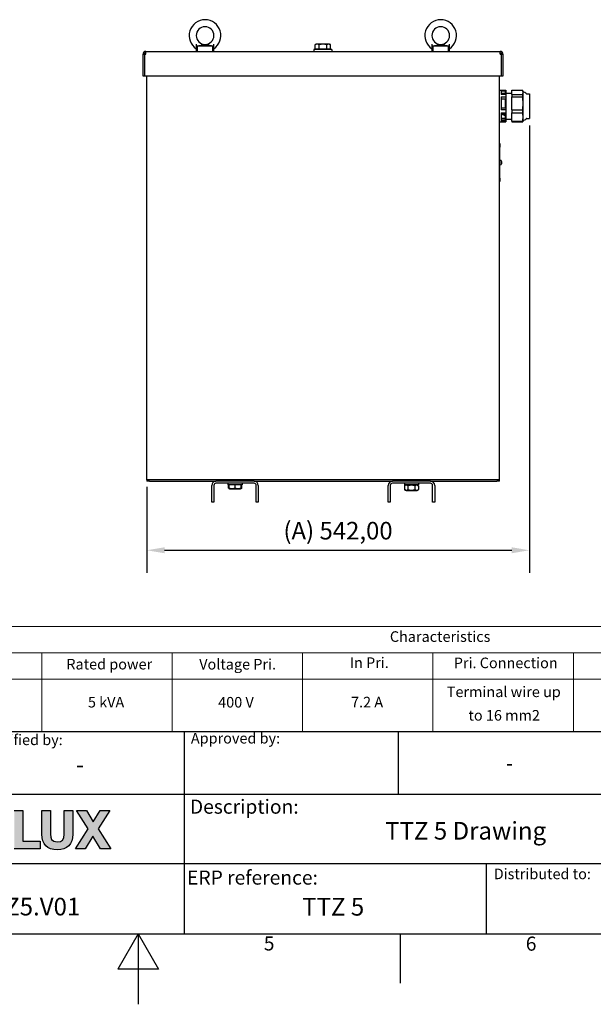
# Model space of a CAD drawing. Units: millimetres. Extents: x 0 to 2970, y 0 to 2100.
# Drawn here: x 1317 to 2130, y 0 to 1395 of the extents above; entities that cross this region are included whole.
import ezdxf
from ezdxf.enums import TextEntityAlignment as Align

# ---------------------------------------------------------------- set-up
doc = ezdxf.new("R2018")
doc.units = ezdxf.units.MM
doc.header["$LTSCALE"] = 10
for name, color, linetype, lineweight, true_color in [('Dimensions(ISO)', 156, 'Continuous', 18, 0x004080), ('Sombreado', 179, 'Continuous', 9, 0x1e1e47), ('Symbols(ISO)', 156, 'Continuous', 18, 0x004080)]:
    doc.layers.add(name, color=color, linetype=linetype, lineweight=lineweight, true_color=true_color)
for name, color, linetype, lineweight in [('Geometría del boceto(ISO)', 7, 'Continuous', 25), ('LAYER_1', 7, 'Continuous', 25), ('Visible Edges(ISO)', 7, 'Continuous', 25)]:
    doc.layers.add(name, color=color, linetype=linetype, lineweight=lineweight)
doc.styles.add('Cotas de modelo (ISO)', font='arial.ttf')
doc.styles.add('Current-ISO', font='arial.ttf')
doc.styles.add('Estilo de texto102', font='arial.ttf')
doc.styles.add('Estilo de texto28', font='arial.ttf')
doc.styles.add('Estilo de texto29', font='arial.ttf')
doc.styles.add('Estilo de texto40', font='arial.ttf')
doc.styles.add('Estilo de texto97', font='arial.ttf')
doc.styles.get("Standard").update_dxf_attribs({"font": 'arial.ttf'})
doc.styles.add('Texto notas y aclaraciones (ISO)', font='arial.ttf')
doc.dimstyles.new('Cotas normal (ISO) Medianas', dxfattribs={"dimscale": 10, "dimtxt": 2.5, "dimasz": 2.5, "dimexe": 3.175, "dimexo": 1, "dimgap": 0.762, "dimtad": 1, "dimrnd": 1e-08, "dimzin": 0, "dimtxsty": 'Standard', "dimcen": 0.09, "dimdle": 10, "dimclrd": 156, "dimclre": 156, "dimclrt": 156, "dimazin": 0, "dimtfac": 0.8, "dimtmove": 0, "dimatfit": 3, "dimfxl": 1, "dimtolj": 1, "dimtzin": 0, "dimlwd": 25, "dimlwe": 25, "dimarcsym": 0})

# ---------------------------------------------------------------- blocks, each defined once
blk = doc.blocks.new('Marcos MARCO POLYLUX')
at = {"layer": 'Geometría del boceto(ISO)'}
for p, q in [((10, 10), (287, 10)), ((148.5, 10), (145.61, 5)), ((148.5, 10), (148.5, 0)), ((148.5, 10), (151.39, 5)), ((185.62, 10), (185.62, 3)), ((151.39, 5), (145.61, 5))]:
    blk.add_line(p, q, dxfattribs=at)
at = {"layer": 'Symbols(ISO)', "color": 156, "true_color": 0x004080, "char_height": 2, "attachment_point": 2, "style": 'Texto notas y aclaraciones (ISO)'}
for s, insert in [('5', (167.06, 9.63)), ('6', (204.19, 9.6))]:
    blk.add_mtext(s, dxfattribs=dict(at, insert=insert))
blk = doc.blocks.new('Cajetines ISO POLYLUX')
at = {"layer": 'Sombreado', "true_color": 0xe30613}
for points in [[(113.93, 117.58), (115.16, 117.58), (115.16, 113.24), (117.6, 113.24), (117.6, 112.12), (113.93, 112.12)], [(125.08, 113.91), (124, 112.12), (122.61, 112.12), (124.4, 114.98), (122.74, 117.58), (124.18, 117.58), (125.13, 115.94), (126.11, 117.58), (127.47, 117.58), (125.82, 114.97), (127.61, 112.12), (126.14, 112.12)]]:
    blk.add_hatch(color=12, dxfattribs=at).paths.add_polyline_path(points)
h = blk.add_hatch(color=12, dxfattribs=at)
edge = h.paths.add_edge_path()
edge.add_line((117.84, 114.2), (117.84, 117.58))
edge.add_line((117.84, 117.58), (119.07, 117.58))
edge.add_line((119.07, 117.58), (119.07, 114.2))
edge.add_spline(control_points=[(119.07, 114.2), (119.07, 113.66), (119.19, 113.11), (120.04, 113.11)], knot_values=[0, 0, 0, 0, 1, 1, 1, 1], degree=3, periodic=0)
edge.add_spline(control_points=[(120.04, 113.11), (120.75, 113.11), (121.02, 113.41), (121.02, 114.2)], knot_values=[0, 0, 0, 0, 1, 1, 1, 1], degree=3, periodic=0)
edge.add_line((121.02, 114.2), (121.02, 117.58))
edge.add_line((121.02, 117.58), (122.25, 117.58))
edge.add_line((122.25, 117.58), (122.25, 114.2))
edge.add_spline(control_points=[(122.25, 114.2), (122.25, 112.78), (121.46, 112), (120.04, 112)], knot_values=[0, 0, 0, 0, 1, 1, 1, 1], degree=3, periodic=0)
edge.add_spline(control_points=[(120.04, 112), (118.6, 112), (117.84, 112.76), (117.84, 114.2)], knot_values=[0, 0, 0, 0, 1, 1, 1, 1], degree=3, periodic=0)
at = {"layer": 'Geometría del boceto(ISO)'}
blk.add_line((180.84, 110), (180.84, 100.1), dxfattribs=at)
at = {"layer": 'LAYER_1', "color": 12, "true_color": 0xe30613}
for p, q in [((113.93, 117.58), (115.16, 117.58)), ((115.16, 117.58), (115.16, 113.24)), ((117.84, 114.2), (117.84, 117.58)), ((117.84, 117.58), (119.07, 117.58)), ((119.07, 117.58), (119.07, 114.2)), ((121.02, 114.2), (121.02, 117.58)), ((121.02, 117.58), (122.25, 117.58)), ((122.25, 117.58), (122.25, 114.2)), ((124.4, 114.98), (122.74, 117.58)), ((122.74, 117.58), (124.18, 117.58)), ((124.18, 117.58), (125.13, 115.94)), ((125.13, 115.94), (126.11, 117.58)), ((127.47, 117.58), (125.82, 114.97)), ((126.11, 117.58), (127.47, 117.58)), ((122.61, 112.12), (124.4, 114.98)), ((125.82, 114.97), (127.61, 112.12)), ((115.16, 113.24), (117.6, 113.24)), ((117.6, 113.24), (117.6, 112.12)), ((125.08, 113.91), (124, 112.12)), ((126.14, 112.12), (125.08, 113.91)), ((117.6, 112.12), (113.93, 112.12)), ((124, 112.12), (122.61, 112.12)), ((127.61, 112.12), (126.14, 112.12))]:
    blk.add_line(p, q, dxfattribs=at)
for points in [[(120.04, 112), (118.6, 112), (117.84, 112.76), (117.84, 114.2)], [(119.07, 114.2), (119.07, 113.66), (119.19, 113.11), (120.04, 113.11)], [(120.04, 113.11), (120.75, 113.11), (121.02, 113.41), (121.02, 114.2)], [(122.25, 114.2), (122.25, 112.78), (121.46, 112), (120.04, 112)]]:
    blk.add_open_spline(points, degree=3, dxfattribs=at)
at = {"layer": 'Visible Edges(ISO)'}
for p, q in [((270, 128.73), (77.98, 128.73)), ((138, 128.73), (138, 100.1)), ((168.4, 119.9), (168.4, 128.73)), ((77.98, 119.9), (270, 119.9)), ((270, 110), (77.98, 110)), ((77.98, 100.1), (270, 100.1))]:
    blk.add_line(p, q, dxfattribs=at)
at = {"layer": 'Symbols(ISO)', "color": 7, "style": 'Current-ISO'}
for s, insert, char_height, width, attachment_point in [('\\fArial|b0|i0;\\H1.5000;Modified by:', (109.08, 128.33), 1.5, 27.6925, 1), ('\\fArial|b0|i0;\\H1.5000;Approved by:', (138.97, 128.56), 1.5, 28.7511, 1), ('\\fArial|b0|i0;\\H2.5000;-', (123.26, 124.09), 2.5, 27.8788, 5), ('\\fArial|b0|i0;\\H2.0000;Description:', (138.83, 119.11), 2, 27.6925, 1), ('\\fArial|b0|i0;\\H2.0000;ERP reference:', (138.43, 109.06), 2, 27.6925, 1), ('\\fArial|b0|i0;\\H1.5000;Distributed to:', (181.89, 109.33), 1.5, 14.5, 1)]:
    blk.add_mtext(s, dxfattribs=dict(at, insert=insert, char_height=char_height, width=width, attachment_point=attachment_point))
at = {"layer": 'Symbols(ISO)', "color": 7}
for tag, height, style, p in [('Valid', 2, 'Estilo de texto29', (265.24, 124.39)), ('MATERIAL', 2, 'Texto notas y aclaraciones (ISO)', (209.43, 123.91)), ('MASA\\P3;', 2, 'Texto notas y aclaraciones (ISO)', (250.93, 124.09)), ('Replaces', 2, 'Texto notas y aclaraciones (ISO)', (184.14, 124.01)), ('Description', 2.5, 'Estilo de texto28', (177.91, 114.37)), ('PART_NUMBER', 2.5, 'Estilo de texto28', (107.76, 103.62)), ('ERP_reference', 2.5, 'Estilo de texto28', (159.14, 103.6)), ('PROVEEDOR', 1.5, 'Estilo de texto40', (189.74, 104.87)), ('Escala_de_vista_inicial', 2, 'Estilo de texto29', (250.97, 103.35))]:
    blk.add_attdef(tag, text='', height=height, dxfattribs=dict(at, style=style)).set_placement(p, align=Align.MIDDLE_CENTER)
at = {"layer": 'Symbols(ISO)', "color": 7, "style": 'Estilo de texto29'}
for tag, p in [('Surface_treatment', (232.21, 125.1)), ('D._Técnico', (210.67, 108.94)), ('D._Fábrica', (231.68, 108.92)), ('D._Comercial', (210.67, 104.13)), ('D._Compras', (232.14, 104.18))]:
    blk.add_attdef(tag, text='', height=2, dxfattribs=at).set_placement(p, align=Align.TOP_CENTER)
at = {"layer": 'Symbols(ISO)', "color": 7}
for tag, height, style, p in [('NOMBRE_DE_ARCHIVO_Y_RUTA', 0.3, 'Estilo de texto102', (243.87, 116.84)), ('Number_of_sheets', 2.5, 'Estilo de texto28', (265.95, 105.51))]:
    blk.add_attdef(tag, text='', height=height, dxfattribs=dict(at, style=style)).set_placement(p, align=Align.TOP_LEFT)
at = {"layer": 'Symbols(ISO)', "color": 7, "style": 'Texto notas y aclaraciones (ISO)'}
blk.add_attdef('Unidades', text='', height=2, dxfattribs=at).set_placement((235.31, 114.12), align=Align.MIDDLE_LEFT)
at = {"layer": 'Symbols(ISO)', "color": 7, "style": 'Estilo de texto97'}
blk.add_attdef('Sheet_number', text='', height=2.49, dxfattribs=at).set_placement((263.78, 105.5), align=Align.TOP_RIGHT)
blk = doc.blocks.new('*D22')
at = {"layer": 'Defpoints', "color": 0, "linetype": 'Continuous', "transparency": 16777216}
for p in [(2039.5, 1255.5), (1497.3, 743.5), (2039.5, 643.5)]:
    blk.add_point(p, dxfattribs=at)
at = {"layer": 'Dimensions(ISO)', "color": 156, "linetype": 'Continuous', "lineweight": 25, "true_color": 0x004080, "transparency": 16777216}
for p, q in [((2039.5, 1245.5), (2039.5, 611.7)), ((1497.3, 733.5), (1497.3, 611.7)), ((1522.3, 643.5), (2014.5, 643.5))]:
    blk.add_line(p, q, dxfattribs=at)
at = {"layer": 'Dimensions(ISO)', "color": 156, "linetype": 'Continuous', "true_color": 0x004080, "transparency": 16777216}
for points in [[(1522.3, 647.7), (1522.3, 639.3), (1497.3, 643.5)], [(2014.5, 647.7), (2014.5, 639.3), (2039.5, 643.5)]]:
    blk.add_solid(points, dxfattribs=at)
at = {"layer": 'Dimensions(ISO)', "color": 156, "linetype": 'Continuous', "lineweight": 25, "true_color": 0x004080, "transparency": 16777216, "insert": (1683.2, 683.7), "char_height": 25, "attachment_point": 1}
blk.add_mtext('\\A1; \\fArial|b0|i0;\\H24.8731;(A) 542,00', dxfattribs=at)
blk = doc.blocks.new('Tabla1')
at = {"layer": 'Symbols(ISO)'}
for p, q in [((94.98, 53.53), (287, 53.53)), ((94.98, 49.81), (287, 49.81)), ((134.86, 49.81), (134.86, 46.09)), ((153.32, 49.81), (153.32, 46.09)), ((171.79, 49.81), (171.79, 46.09)), ((190.25, 49.81), (190.25, 46.09)), ((210.19, 49.81), (210.19, 46.09)), ((94.98, 46.09), (287, 46.09)), ((134.86, 46.09), (134.86, 38.63)), ((153.32, 46.09), (153.32, 38.63)), ((171.79, 46.09), (171.79, 38.63)), ((190.25, 46.09), (190.25, 38.63)), ((210.19, 46.09), (210.19, 38.63)), ((94.98, 38.63), (287, 38.63))]:
    blk.add_line(p, q, dxfattribs=at)
at = {"layer": 'Symbols(ISO)', "char_height": 1.5, "attachment_point": 7, "style": 'Cotas de modelo (ISO)'}
for s, insert in [('Characteristics', (184.17, 50.9)), ('Rated power', (138.32, 46.99)), ('Voltage Pri.', (157.15, 46.98)), ('In Pri.', (178.49, 47.2)), ('Pri. Connection', (193.23, 47.17)), ('Terminal wire up ', (192.24, 43.07)), ('5 kVA', (141.38, 41.6)), ('400 V', (159.84, 41.59)), ('7.2 A', (178.67, 41.61)), ('to 16 mm2', (195.31, 39.74))]:
    blk.add_mtext(s, dxfattribs=dict(at, insert=insert))

msp = doc.modelspace()

# ---------------------------------------------------------------- linework, layer by layer
at = {"layer": 'Visible Edges(ISO)'}
for p, q in [((1567.262, 1360.874), (1567.262, 1350.497)), ((1568.689, 1358.497), (1590.834, 1358.497)), ((1579.764, 1360.497), (1579.759, 1360.497)), ((1592.262, 1350.497), (1592.262, 1360.874)), ((1737.262, 1360.797), (1735.792, 1359.948)), ((1735.792, 1353.897), (1735.792, 1359.948)), ((1741.277, 1353.897), (1735.792, 1353.897)), ((1738.534, 1360.797), (1737.262, 1360.797)), ((1738.162, 1353.897), (1738.162, 1353.297)), ((1746.762, 1360.797), (1738.534, 1360.797)), ((1741.277, 1353.897), (1741.277, 1359.948)), ((1752.246, 1353.897), (1741.277, 1353.897)), ((1754.989, 1360.797), (1746.762, 1360.797)), ((1752.246, 1353.897), (1752.246, 1359.948)), ((1757.731, 1353.897), (1752.246, 1353.897)), ((1756.262, 1360.797), (1754.989, 1360.797)), ((1755.362, 1353.897), (1755.362, 1353.297)), ((1756.262, 1360.797), (1757.731, 1359.948)), ((1757.731, 1353.897), (1757.731, 1359.948)), ((1901.262, 1360.874), (1901.262, 1350.497)), ((1902.689, 1358.497), (1924.834, 1358.497)), ((1913.764, 1360.497), (1913.759, 1360.497)), ((1926.262, 1350.497), (1926.262, 1360.874)), ((1491.962, 1346.497), (1493.962, 1346.497)), ((1491.962, 1315.497), (1491.962, 1346.497)), ((1493.962, 1346.497), (1493.962, 1315.497)), ((1493.962, 1346.497), (1495.962, 1346.497)), ((1495.962, 1346.497), (1495.962, 1350.497)), ((1495.962, 1350.497), (1997.962, 1350.497)), ((1759.462, 1353.297), (1734.062, 1353.297)), ((1734.062, 1353.297), (1734.062, 1350.497)), ((1759.462, 1353.297), (1759.462, 1350.497)), ((1997.962, 1346.497), (1997.962, 1350.497)), ((1997.962, 1346.497), (1999.862, 1346.497)), ((1999.862, 1315.497), (1999.862, 1346.497)), ((1999.962, 1346.497), (2001.962, 1346.497)), ((1999.962, 1315.497), (1999.962, 1346.497)), ((2001.962, 1346.497), (2001.962, 1315.497)), ((1493.962, 1315.497), (1491.962, 1315.497)), ((1999.862, 1315.497), (1493.962, 1315.497)), ((1497.262, 743.497), (1497.262, 1315.497)), ((1997.262, 743.497), (1997.262, 1315.497)), ((2001.962, 1315.497), (1999.962, 1315.497)), ((1997.262, 1295.497), (1999.462, 1295.497)), ((1999.462, 1295.497), (1999.462, 1289.379)), ((1999.462, 1295.401), (2005.962, 1295.401)), ((2005.962, 1289.379), (1999.462, 1289.379)), ((1999.462, 1285.982), (2005.962, 1285.982)), ((1999.462, 1285.982), (1999.462, 1267.821)), ((2000.112, 1294.571), (2005.312, 1294.571)), ((2000.112, 1290.209), (2000.112, 1294.571)), ((2005.312, 1290.789), (2000.112, 1290.789)), ((2005.312, 1290.209), (2000.112, 1290.209)), ((2005.312, 1294.571), (2005.312, 1290.209)), ((2005.962, 1295.401), (2005.962, 1289.379)), ((2005.962, 1291.247), (2014.462, 1291.247)), ((2005.962, 1289.379), (2005.962, 1285.982)), ((2005.962, 1285.982), (2005.962, 1267.821)), ((2014.462, 1289.379), (2014.462, 1295.401)), ((2014.462, 1295.401), (2030.109, 1295.401)), ((2014.462, 1289.379), (2014.462, 1285.982)), ((2014.462, 1289.379), (2030.113, 1289.379)), ((2014.462, 1285.982), (2030.114, 1285.982)), ((2014.462, 1267.821), (2014.462, 1285.982)), ((2030.462, 1293.502), (2030.254, 1294.679)), ((2030.462, 1292.514), (2030.462, 1293.502)), ((2030.462, 1292.25), (2030.462, 1292.514)), ((2030.462, 1277.76), (2030.462, 1292.25)), ((2035.673, 1290.497), (2039.462, 1290.497)), ((2039.462, 1290.497), (2039.462, 1255.497)), ((2000.112, 1270.324), (2000.112, 1283.479)), ((2000.112, 1283.479), (2005.312, 1283.479)), ((2005.312, 1282.718), (2000.112, 1282.718)), ((2005.312, 1270.324), (2000.112, 1270.324)), ((2005.312, 1283.479), (2005.312, 1270.324)), ((2030.462, 1276.043), (2030.462, 1277.76)), ((2030.462, 1257.794), (2030.462, 1276.043)), ((2005.962, 1267.821), (1999.462, 1267.821)), ((1999.462, 1263.579), (1999.462, 1251.447)), ((1999.462, 1263.579), (2005.962, 1263.579)), ((2000.112, 1253.119), (2000.112, 1261.907)), ((2000.112, 1261.907), (2005.312, 1261.907)), ((2000.112, 1256.139), (2005.312, 1256.139)), ((2001.693, 1260.97), (2001.693, 1260.894)), ((2001.693, 1260.97), (2004.49, 1260.019)), ((2001.693, 1260.598), (2001.693, 1260.894)), ((2001.693, 1260.894), (2004.49, 1259.944)), ((2004.387, 1259.698), (2001.693, 1260.598)), ((2004.863, 1259.698), (2004.387, 1259.698)), ((2004.49, 1261.093), (2004.49, 1261.017)), ((2004.49, 1261.093), (2004.863, 1261.093)), ((2004.49, 1259.944), (2004.49, 1261.017)), ((2004.49, 1261.017), (2004.863, 1261.017)), ((2004.863, 1261.093), (2004.863, 1261.017)), ((2004.863, 1261.017), (2004.863, 1259.698)), ((2005.312, 1261.907), (2005.312, 1253.119)), ((2005.962, 1267.821), (2005.962, 1263.579)), ((2005.962, 1263.579), (2005.962, 1251.447)), ((2014.462, 1267.821), (2030.114, 1267.821)), ((2014.462, 1267.821), (2014.462, 1263.579)), ((2014.462, 1263.579), (2030.113, 1263.579)), ((2014.462, 1251.447), (2014.462, 1263.579)), ((2030.462, 1257.265), (2030.462, 1257.794)), ((2030.462, 1252.88), (2030.462, 1257.265)), ((1997.262, 1250.497), (1999.462, 1250.497)), ((2005.962, 1251.447), (1999.462, 1251.447)), ((1999.462, 1250.59), (1999.462, 1250.497)), ((1999.462, 1250.59), (2005.962, 1250.59)), ((2005.312, 1253.119), (2000.112, 1253.119)), ((2005.962, 1254.747), (2014.462, 1254.747)), ((2005.962, 1251.447), (2005.962, 1250.59)), ((2014.462, 1251.447), (2030.109, 1251.447)), ((2014.462, 1251.447), (2014.462, 1250.59)), ((2014.462, 1250.59), (2030.108, 1250.59)), ((2030.462, 1252.502), (2030.247, 1251.288)), ((2030.462, 1252.88), (2030.462, 1252.497)), ((2035.673, 1255.497), (2039.462, 1255.497)), ((1997.762, 1219.997), (1997.262, 1219.997)), ((1997.762, 1219.997), (1997.762, 1214.997)), ((1997.762, 1194.11), (1997.762, 1214.997)), ((1997.762, 1196.197), (1998.262, 1196.197)), ((1997.762, 1194.11), (1997.762, 1191.883)), ((1997.762, 1170.997), (1997.762, 1191.883)), ((1997.762, 1189.797), (1998.262, 1189.797)), ((1999.762, 1194.697), (1999.762, 1191.297)), ((1997.262, 1165.997), (1997.762, 1165.997)), ((1997.762, 1170.997), (1997.762, 1165.997)), ((1993.262, 743.497), (1497.262, 743.497)), ((1497.262, 743.497), (1497.262, 741.497)), ((1501.262, 741.497), (1497.262, 741.497)), ((1501.262, 741.497), (1595.262, 741.497)), ((1649.262, 741.497), (1595.262, 741.497)), ((1649.262, 741.497), (1845.262, 741.497)), ((1899.262, 741.497), (1845.262, 741.497)), ((1899.262, 741.497), (1993.262, 741.497)), ((1997.262, 743.497), (1993.262, 743.497)), ((1997.262, 741.497), (1993.262, 741.497)), ((1997.262, 741.497), (1997.262, 743.497)), ((1589.262, 711.497), (1589.262, 735.497)), ((1592.262, 735.497), (1592.262, 711.497)), ((1649.262, 738.497), (1595.262, 738.497)), ((1612.262, 738.497), (1612.262, 736.197)), ((1632.262, 736.197), (1612.262, 736.197)), ((1612.809, 731.747), (1612.809, 736.197)), ((1613.761, 730.988), (1613.487, 731.146)), ((1613.69, 731.747), (1613.69, 736.197)), ((1614.612, 730.497), (1613.761, 730.988)), ((1613.835, 731.747), (1613.835, 736.197)), ((1614.612, 730.497), (1629.912, 730.497)), ((1622.406, 731.747), (1622.406, 736.197)), ((1629.912, 730.497), (1630.762, 730.988)), ((1630.762, 730.988), (1631.036, 731.146)), ((1630.833, 731.747), (1630.833, 736.197)), ((1631.714, 731.747), (1631.714, 736.197)), ((1632.262, 738.497), (1632.262, 736.197)), ((1652.262, 711.497), (1652.262, 735.497)), ((1655.262, 735.497), (1655.262, 711.497)), ((1839.262, 711.497), (1839.262, 735.497)), ((1842.262, 735.497), (1842.262, 711.497)), ((1899.262, 738.497), (1845.262, 738.497)), ((1862.262, 738.497), (1862.262, 736.197)), ((1882.262, 736.197), (1862.262, 736.197)), ((1864.612, 736.197), (1862.447, 734.947)), ((1862.447, 734.947), (1862.447, 729.447)), ((1864.612, 728.197), (1862.447, 729.447)), ((1864.612, 728.197), (1879.912, 728.197)), ((1867.354, 734.947), (1867.354, 729.447)), ((1877.169, 734.947), (1877.169, 729.447)), ((1879.912, 736.197), (1882.077, 734.947)), ((1879.912, 728.197), (1882.077, 729.447)), ((1882.077, 734.947), (1882.077, 729.447)), ((1882.262, 738.497), (1882.262, 736.197)), ((1902.262, 711.497), (1902.262, 735.497)), ((1905.262, 735.497), (1905.262, 711.497)), ((1592.262, 711.497), (1589.262, 711.497)), ((1655.262, 711.497), (1652.262, 711.497)), ((1842.262, 711.497), (1839.262, 711.497)), ((1905.262, 711.497), (1902.262, 711.497))]:
    msp.add_line(p, q, dxfattribs=at)
for centre, radius, start, end in [((1579.762, 1372.997), 22.5, 90, 236.251011), ((1579.762, 1372.997), 22.5, 303.748989, 90), ((1913.762, 1372.997), 22.5, 90, 236.251011), ((1913.762, 1372.997), 22.5, 303.748989, 90), ((1579.762, 1372.997), 12.5, 90, 269.988164), ((1579.762, 1372.997), 12.5, 270.011836, 90), ((1913.762, 1372.997), 12.5, 90, 269.988164), ((1913.762, 1372.997), 12.5, 270.011836, 90), ((1495.962, 1346.497), 4, 90, 180), ((1495.962, 1346.497), 2, 90, 180), ((1997.962, 1346.497), 4, 0, 90), ((1997.962, 1346.497), 2, 0, 90), ((2026.462, 1281.127), 13, 46.975374, 72.079787), ((2035.673, 1290.997), 0.5, 226.975374, 270), ((2026.462, 1264.866), 13, 287.920213, 313.024626), ((2035.673, 1254.997), 0.5, 90, 133.024626), ((1998.262, 1194.697), 1.5, 0, 90), ((1998.262, 1191.297), 1.5, 270, 0), ((1595.262, 735.497), 6, 90, 180), ((1649.262, 735.497), 6, 0, 90), ((1845.262, 735.497), 6, 90, 180), ((1899.262, 735.497), 6, 0, 90), ((1595.262, 735.497), 3, 90, 180), ((1649.262, 735.497), 3, 0, 90), ((1845.262, 735.497), 3, 90, 180), ((1899.262, 735.497), 3, 0, 90)]:
    msp.add_arc(centre, radius, start, end, dxfattribs=at)
for centre, start_param, end_param in [((1579.762, 1590.871), 5.19492251, 5.21304369), ((1579.762, 1590.871), 1.07014161, 1.0882628), ((1913.762, 1590.871), 5.19492251, 5.21304369), ((1913.762, 1590.871), 1.07014161, 1.0882628)]:
    msp.add_ellipse(centre, major_axis=(0, -500.78), ratio=0.02496107, start_param=start_param, end_param=end_param, dxfattribs=at)
for points, weights in [([(1568.689, 1358.497), (1569.328, 1358.581), (1569.912, 1358.656)], [1, 1.03210525676, 1.06244661735]), ([(1589.611, 1358.656), (1590.195, 1358.581), (1590.834, 1358.497)], [1.06244661735, 1.03210525676, 1]), ([(1738.534, 1360.797), (1737.262, 1360.797), (1735.792, 1359.948)], [1, 1.0379548493, 1]), ([(1741.277, 1359.948), (1739.807, 1360.797), (1738.534, 1360.797)], [1, 1.0379548493, 1]), ([(1746.762, 1360.797), (1744.216, 1360.797), (1741.277, 1359.948)], [1, 1.0379548493, 1]), ([(1752.246, 1359.948), (1749.307, 1360.797), (1746.762, 1360.797)], [1, 1.0379548493, 1]), ([(1754.989, 1360.797), (1753.716, 1360.797), (1752.246, 1359.948)], [1, 1.0379548493, 1]), ([(1757.731, 1359.948), (1756.262, 1360.797), (1754.989, 1360.797)], [1, 1.0379548493, 1]), ([(1902.689, 1358.497), (1903.328, 1358.581), (1903.912, 1358.656)], [1, 1.03210525676, 1.06244661735]), ([(1923.611, 1358.656), (1924.195, 1358.581), (1924.834, 1358.497)], [1.06244661735, 1.03210525676, 1]), ([(2030.462, 1292.514), (2030.447, 1293.891), (2030.109, 1295.401)], [1, 1.04595432642, 1.04746974303]), ([(2030.113, 1289.379), (2030.447, 1290.881), (2030.462, 1292.25)], [1.04745179507, 1.04570243822, 1]), ([(2030.462, 1277.76), (2030.431, 1281.683), (2030.114, 1285.982)], [1, 1.04220217254, 1.04492651887]), ([(2030.114, 1267.821), (2030.431, 1272.121), (2030.462, 1276.043)], [1.04492657182, 1.04220258271, 1]), ([(2030.109, 1251.447), (2030.447, 1254.491), (2030.462, 1257.265)], [1.04748591017, 1.04597797442, 1]), ([(2030.462, 1257.794), (2030.447, 1260.554), (2030.113, 1263.579)], [1, 1.04572570971, 1.04746802447]), ([(2030.247, 1251.288), (2030.187, 1250.946), (2030.108, 1250.59)], [1.17392890381, 1.16448011221, 1.15240491109]), ([(1612.809, 731.747), (1613.309, 731.166), (1613.746, 731.031)], [1, 1.05815474919, 1.07258664016]), ([(1613.69, 731.747), (1613.762, 730.33), (1613.835, 731.747)], [1, 1.15470053838, 1]), ([(1613.835, 731.747), (1618.121, 730.33), (1622.406, 731.747)], [1, 1.15470053838, 1]), ([(1622.406, 731.747), (1626.62, 730.33), (1630.833, 731.747)], [1, 1.15470053838, 1]), ([(1630.833, 731.747), (1630.795, 731.007), (1630.762, 730.988)], [1, 1.07522094898, 1.07729165266]), ([(1630.814, 731.421), (1631.251, 731.56), (1631.714, 731.747)], [1.03180753697, 1.01799757256, 1]), ([(1631.714, 731.747), (1631.356, 731.331), (1631.036, 731.146)], [1, 1.04095390707, 1.06022434074]), ([(1867.354, 734.947), (1864.9, 736.364), (1862.447, 734.947)], [1, 1.15470053838, 1]), ([(1862.447, 729.447), (1864.9, 728.03), (1867.354, 729.447)], [1, 1.15470053838, 1]), ([(1877.169, 734.947), (1872.262, 736.364), (1867.354, 734.947)], [1, 1.15470053838, 1]), ([(1867.354, 729.447), (1872.262, 728.03), (1877.169, 729.447)], [1, 1.15470053838, 1]), ([(1882.077, 734.947), (1879.623, 736.364), (1877.169, 734.947)], [1, 1.15470053838, 1]), ([(1877.169, 729.447), (1879.623, 728.03), (1882.077, 729.447)], [1, 1.15470053838, 1])]:
    msp.add_rational_spline(points, weights, degree=2, dxfattribs=at)
for points, knots in [([(1569.912, 1358.656), (1572.214, 1358.952), (1574.366, 1359.262), (1576.875, 1359.614), (1577.675, 1359.722), (1578.586, 1359.812), (1578.816, 1359.831), (1579.187, 1359.853), (1579.328, 1359.859), (1579.529, 1359.865), (1579.586, 1359.866), (1579.682, 1359.867), (1579.72, 1359.867), (1579.759, 1359.867)], [-0.720830276, -0.720830276, -0.720830276, -0.720830276, -0.362341489, -0.362341489, -0.142646623, -0.142646623, -0.071998893, -0.071998893, -0.028855422, -0.028855422, -0.011676213, -0.011676213, -0.000063588, -0.000063588, -0.000063588, -0.000063588]), ([(1579.759, 1359.867), (1579.76, 1359.867), (1579.761, 1359.867), (1579.762, 1359.867), (1579.763, 1359.867), (1579.764, 1359.867)], [13.657317380297, 13.657317380297, 13.657317380297, 13.657317380297, 13.657575574663, 13.657575574663, 13.657833769033, 13.657833769033, 13.657833769033, 13.657833769033]), ([(1579.764, 1359.867), (1579.783, 1359.867), (1579.802, 1359.867), (1579.841, 1359.867), (1579.861, 1359.866), (1579.935, 1359.866), (1579.988, 1359.865), (1580.181, 1359.86), (1580.319, 1359.854), (1581.531, 1359.784), (1582.82, 1359.591), (1585.948, 1359.149), (1587.723, 1358.899), (1589.611, 1358.656)], [-1.4562933, -1.4562933, -1.4562933, -1.4562933, -1.44378361, -1.44378361, -1.4301303, -1.4301303, -1.39485265, -1.39485265, -1.30115207, -1.30115207, -0.57107572, -0.57107572, 0, 0, 0, 0]), ([(1903.912, 1358.656), (1906.214, 1358.952), (1908.366, 1359.262), (1910.875, 1359.614), (1911.675, 1359.722), (1912.586, 1359.812), (1912.816, 1359.831), (1913.187, 1359.853), (1913.328, 1359.859), (1913.529, 1359.865), (1913.586, 1359.866), (1913.682, 1359.867), (1913.72, 1359.867), (1913.759, 1359.867)], [-0.720830276, -0.720830276, -0.720830276, -0.720830276, -0.362341489, -0.362341489, -0.142646623, -0.142646623, -0.071998893, -0.071998893, -0.028855422, -0.028855422, -0.011676213, -0.011676213, -0.000063588, -0.000063588, -0.000063588, -0.000063588]), ([(1913.759, 1359.867), (1913.76, 1359.867), (1913.761, 1359.867), (1913.762, 1359.867), (1913.763, 1359.867), (1913.764, 1359.867)], [13.657317380297, 13.657317380297, 13.657317380297, 13.657317380297, 13.657575574663, 13.657575574663, 13.657833769033, 13.657833769033, 13.657833769033, 13.657833769033]), ([(1913.764, 1359.867), (1913.783, 1359.867), (1913.802, 1359.867), (1913.841, 1359.867), (1913.861, 1359.866), (1913.935, 1359.866), (1913.988, 1359.865), (1914.181, 1359.86), (1914.319, 1359.854), (1915.531, 1359.784), (1916.82, 1359.591), (1919.948, 1359.149), (1921.723, 1358.899), (1923.611, 1358.656)], [-1.4562933, -1.4562933, -1.4562933, -1.4562933, -1.44378361, -1.44378361, -1.4301303, -1.4301303, -1.39485265, -1.39485265, -1.30115207, -1.30115207, -0.57107572, -0.57107572, 0, 0, 0, 0]), ([(2030.114, 1285.982), (2030.113, 1287.022), (2030.113, 1287.998), (2030.113, 1289.055), (2030.113, 1289.218), (2030.113, 1289.379)], [4.29726839, 4.29726839, 4.29726839, 4.29726839, 4.656991536, 4.656991536, 4.724425988, 4.724425988, 4.724425988, 4.724425988]), ([(2030.113, 1263.579), (2030.113, 1263.808), (2030.113, 1264.039), (2030.113, 1265.41), (2030.113, 1266.603), (2030.114, 1267.821)], [2.045096668, 2.045096668, 2.045096668, 2.045096668, 2.117479646, 2.117479646, 2.471068915, 2.471068915, 2.471068915, 2.471068915]), ([(2030.108, 1250.59), (2030.109, 1250.662), (2030.109, 1250.773), (2030.109, 1250.92), (2030.109, 1251.059), (2030.109, 1251.234), (2030.109, 1251.447)], [-0.228112297, -0.228112297, -0.228112297, -0.228112297, 0, 0, 0, 0.215552341, 0.215552341, 0.215552341, 0.215552341])]:
    msp.add_open_spline(points, degree=3, knots=knots, dxfattribs=at)

# ---------------------------------------------------------------- block references
at = {"xscale": 10, "yscale": 10, "zscale": 10}
for name in ['Marcos MARCO POLYLUX', 'Tabla1']:
    msp.add_blockref(name, (0, 0), dxfattribs=at)
ref = msp.add_blockref('Cajetines ISO POLYLUX', (170, -900.963), dxfattribs=dict(xscale=10, yscale=10, zscale=10))
lines = msp.add_mtext('PE.C.NOR.TTZ5.V01', dxfattribs={"layer": 'Symbols(ISO)', "color": 7, "insert": (1247.551, 135.227), "char_height": 25, "width": 570.1688, "attachment_point": 5, "style": 'Estilo de texto28'})
ref.add_attrib('PART_NUMBER', '', (1247.551, 135.227)).embed_mtext(lines)
lines = msp.add_mtext('TTZ 5 Drawing', dxfattribs={"layer": 'Symbols(ISO)', "color": 7, "insert": (1949.097, 242.7), "char_height": 25, "width": 786.16711, "attachment_point": 5, "style": 'Estilo de texto28'})
ref.add_attrib('Description', '', (1949.097, 242.7)).embed_mtext(lines)
lines = msp.add_mtext('-', dxfattribs={"layer": 'Symbols(ISO)', "color": 7, "insert": (2011.398, 339.181), "char_height": 20, "width": 285.81561, "attachment_point": 5, "style": 'Texto notas y aclaraciones (ISO)'})
ref.add_attrib('Replaces', '', (2011.398, 339.181)).embed_mtext(lines)
lines = msp.add_mtext('TTZ 5', dxfattribs={"layer": 'Symbols(ISO)', "color": 7, "insert": (1761.351, 134.994), "char_height": 25, "width": 392.35078, "attachment_point": 5, "style": 'Estilo de texto28'})
ref.add_attrib('ERP_reference', '', (1761.351, 134.994)).embed_mtext(lines)

# ---------------------------------------------------------------- dimensions: what is measured, and where the dimension line sits
at = {"layer": 'Dimensions(ISO)', "color": 156, "linetype": 'Continuous', "lineweight": 25, "true_color": 0x004080}
dim = msp.add_linear_dim(base=(2039.462, 643.497), p1=(1497.262, 743.497), p2=(2039.462, 1255.497), text=' \\fArial|b0|i0;\\H24.8731;(A) 542,00', dimstyle='Cotas normal (ISO) Medianas', override={"dimgap": 0.762, "dimdec": 2, "dimtol": 0, "dimlim": 0, "dimtp": 0, "dimtm": 0, "dimtdec": 2, "dimtofl": 0, "dimatfit": 1}, dxfattribs=at)
dim.commit()
dim.dimension.update_dxf_attribs({"geometry": '*D22', "text_midpoint": (1768.362, 643.497), "dimtype": 160})

doc.saveas('drawing.dxf')
